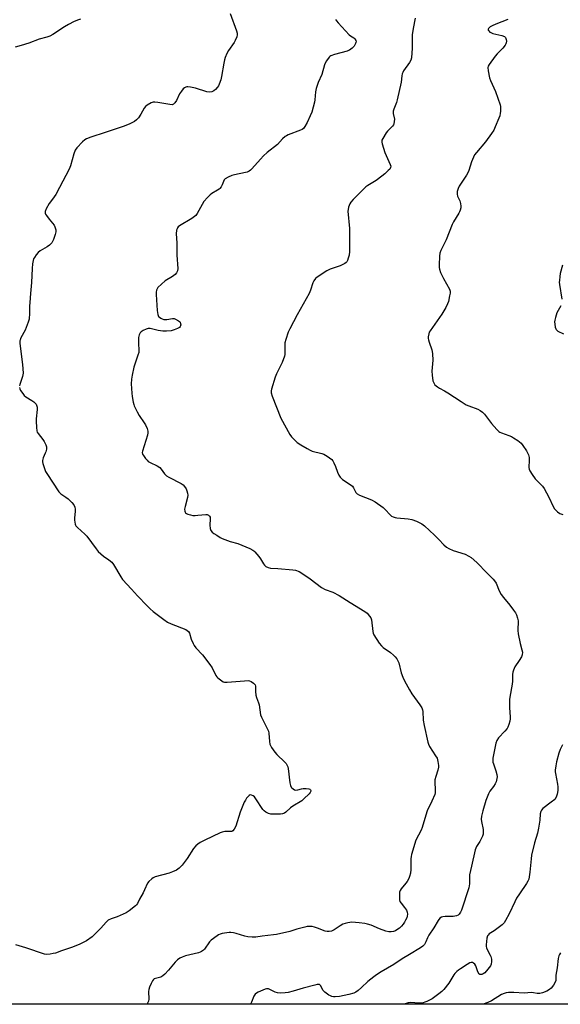
# Model space of a CAD drawing. Units: inches. Extents: x 1303764 to 1309764, y 537448 to 541448.
# Drawn here: x 1306685 to 1306958, y 537448 to 537946 of the extents above; entities that cross this region are included whole.
import ezdxf

# ---------------------------------------------------------------- set-up
doc = ezdxf.new("R2010")
doc.units = ezdxf.units.IN
doc.header["$MEASUREMENT"] = 0
doc.layers.add('NTRL-Farm Land', color=3, linetype='Continuous')
doc.layers.add('Undefined', color=1, linetype='Continuous')

msp = doc.modelspace()

# ---------------------------------------------------------------- linework, layer by layer
at = {"layer": 'NTRL-Farm Land'}
msp.add_lwpolyline([(1306497.77, 538104.89), (1306820.21, 538128.69), (1307122.79, 538154.91), (1307143.74, 538142.09), (1307162.48, 538122.49), (1307182.54, 538067.83), (1307201.95, 538009.86), (1307212.13, 537955.38), (1307228.76, 537904.33), (1307231.29, 537876.77), (1307231.99, 537856.89), (1307229.95, 537842.15), (1307234.1, 537808.9), (1307256.81, 537734.19), (1307275.03, 537677.3), (1307295.3, 537642.69), (1307320.36, 537605.35), (1307335.15, 537563.54), (1307342.72, 537529.27), (1307348.6, 537485.74), (1307353.42, 537463.46), (1307350, 537448.53), (1307350.09, 537448.07), (1306067.78, 537448.19)], dxfattribs=at)
at = {"layer": 'Undefined'}
for points, elevation in [([(1306790.98, 537949.47), (1306794.28, 537940.67), (1306794.6, 537939.56), (1306794.63, 537938.74), (1306794.34, 537937.69), (1306793.54, 537935.88), (1306792.95, 537934.9), (1306790.14, 537930.88), (1306789.37, 537929.33), (1306788.46, 537927.2), (1306788.11, 537926.1), (1306787.73, 537924.4), (1306786.67, 537917.69), (1306786.32, 537915.96), (1306785.51, 537913.73), (1306785.12, 537912.94), (1306784.64, 537912.25), (1306783.5, 537911.04), (1306782.66, 537910.33), (1306781.68, 537909.87), (1306780.61, 537909.7), (1306779.19, 537909.95), (1306773.51, 537911.68), (1306770.97, 537912.31), (1306769.58, 537912.48), (1306769.07, 537912.4), (1306768.59, 537912.22), (1306767.92, 537911.84), (1306767.3, 537911.36), (1306766.39, 537910.27), (1306765.45, 537908.8), (1306763.84, 537905.41), (1306763.07, 537904.31), (1306762.34, 537903.61), (1306761.63, 537903.37), (1306760.51, 537903.41), (1306754.4, 537904.55), (1306752.96, 537904.73), (1306752.12, 537904.65), (1306751.04, 537904.25), (1306748.96, 537903.16), (1306748.09, 537902.45), (1306747.46, 537901.55), (1306745.78, 537898.64), (1306744.56, 537896.78), (1306743.64, 537895.75), (1306742.57, 537894.9), (1306740.28, 537893.75), (1306737.37, 537892.5), (1306727.82, 537889.25), (1306720.53, 537886.94), (1306718.39, 537886.12), (1306717.41, 537885.55), (1306716.33, 537884.57), (1306713.46, 537881.6), (1306712.63, 537880.43), (1306711.95, 537878.53), (1306710.27, 537872.45), (1306709.61, 537870.79), (1306704.58, 537861.44), (1306702.78, 537857.89), (1306702.04, 537856.72), (1306700.07, 537854.24), (1306699.4, 537853.28), (1306697.98, 537850.64), (1306697.44, 537849.32), (1306697.42, 537848.54), (1306697.61, 537848.04), (1306698.03, 537847.3), (1306699.4, 537845.35), (1306701.89, 537842.35), (1306702.36, 537841.61), (1306702.55, 537841.11), (1306702.77, 537840.06), (1306702.78, 537838.99), (1306702.46, 537837.61), (1306701.66, 537835.17), (1306701.31, 537834.4), (1306700.71, 537833.44), (1306700.18, 537832.77), (1306699.65, 537832.26), (1306698.49, 537831.48), (1306694.92, 537829.41), (1306693.79, 537828.53), (1306692.92, 537827.44), (1306691.98, 537826.05), (1306691.58, 537825.32), (1306691.31, 537824.52), (1306691.01, 537822.83), (1306690.77, 537820.52), (1306690.53, 537813.4), (1306689.97, 537807.84), (1306689.61, 537803.2), (1306689.53, 537801.45), (1306689.55, 537797.93), (1306689.26, 537794.75), (1306688.87, 537793.37), (1306687.29, 537789.32), (1306686.68, 537788.02), (1306685, 537785.03), (1306684.69, 537784.26), (1306684.6, 537783.79), (1306684.62, 537782.49), (1306686.01, 537771.93), (1306686.2, 537767.47), (1306686.15, 537766.59), (1306685.99, 537765.73), (1306684.61, 537761.83), (1306684.4, 537761.02)], 470), ([(1306715.3, 537946.58), (1306714.19, 537946.27), (1306712.02, 537945.42), (1306709.26, 537943.93), (1306707.26, 537942.74), (1306701.24, 537938.88), (1306699.74, 537938.05), (1306698.27, 537937.52), (1306694.34, 537936.46), (1306689.12, 537934.59), (1306685.28, 537933.37), (1306682.22, 537932.5)], 472), ([(1306684.35, 537760.26), (1306684.54, 537759.51), (1306684.93, 537758.78), (1306686.06, 537757.13), (1306686.78, 537756.25), (1306687.67, 537755.51), (1306690.73, 537753.65), (1306691.68, 537752.97), (1306692.5, 537752.19), (1306692.83, 537751.74), (1306693.05, 537751.27), (1306693.32, 537750.23), (1306693.42, 537749.14), (1306692.87, 537744.45), (1306692.81, 537743.27), (1306693.02, 537740), (1306693.25, 537738.25), (1306693.41, 537737.7), (1306693.83, 537736.94), (1306696.2, 537733.89), (1306696.83, 537732.93), (1306697.72, 537731.2), (1306698.04, 537730.18), (1306698.02, 537729.11), (1306697.75, 537727.75), (1306697.48, 537726.96), (1306696.45, 537724.63), (1306696.14, 537723.24), (1306696.14, 537722.68), (1306696.28, 537721.84), (1306697.17, 537718.8), (1306697.59, 537717.73), (1306698.17, 537716.69), (1306704.36, 537707.37), (1306705.28, 537706.49), (1306707.91, 537704.72), (1306709.05, 537703.83), (1306710.97, 537702.05), (1306711.85, 537700.94), (1306712.41, 537699.67), (1306712.67, 537698.6), (1306712.67, 537697.44), (1306712.33, 537694.22), (1306712.3, 537693.07), (1306712.53, 537691.14), (1306712.7, 537690.63), (1306712.96, 537690.19), (1306713.71, 537689.35), (1306717.5, 537686.01), (1306718.53, 537684.96), (1306723.18, 537678.56), (1306724.29, 537677.2), (1306726.92, 537674.88), (1306729.56, 537673.08), (1306731.08, 537671.8), (1306731.95, 537670.6), (1306735.62, 537664.49), (1306736.6, 537663.09), (1306741.14, 537658.2), (1306744.09, 537654.87), (1306749.04, 537649.66), (1306750.47, 537648.24), (1306751.97, 537646.94), (1306755.35, 537644.33), (1306757.38, 537642.83), (1306759.37, 537641.55), (1306761.22, 537640.62), (1306768.52, 537637.71), (1306769.22, 537637.32), (1306769.86, 537636.78), (1306770.38, 537635.9), (1306771.35, 537632.81), (1306772.24, 537630.66), (1306772.79, 537629.65), (1306773.69, 537628.53), (1306777.06, 537624.92), (1306780.73, 537620.02), (1306781.86, 537618.32), (1306783.67, 537614.55), (1306784.18, 537613.85), (1306784.79, 537613.26), (1306786.82, 537611.7), (1306787.54, 537611.3), (1306788.06, 537611.14), (1306789.48, 537611.11), (1306798.29, 537611.83), (1306800.03, 537611.87), (1306800.84, 537611.71), (1306801.59, 537611.38), (1306802.78, 537610.67), (1306803.38, 537610.17), (1306803.67, 537609.78), (1306803.84, 537609.03), (1306803.76, 537606.41), (1306803.97, 537604.48), (1306804.26, 537603.39), (1306805.29, 537600.72), (1306805.62, 537599.65), (1306806.38, 537594.51), (1306806.79, 537593.44), (1306809.63, 537587.97), (1306810.33, 537586.37), (1306810.54, 537585.3), (1306810.85, 537581.08), (1306811.14, 537579.69), (1306811.96, 537578.12), (1306813.64, 537575.65), (1306814.65, 537574.56), (1306818.69, 537570.55), (1306819.27, 537569.87), (1306819.83, 537568.96), (1306820.13, 537568.19), (1306820.31, 537567.36), (1306821.24, 537560.14), (1306821.55, 537558.75), (1306821.84, 537557.99), (1306822.16, 537557.56), (1306822.82, 537557.04), (1306823.58, 537556.67), (1306824.13, 537556.52), (1306825.21, 537556.59), (1306827.11, 537557.08), (1306827.95, 537557.21), (1306829.43, 537557.24), (1306830.83, 537557.09), (1306831.3, 537556.93), (1306831.6, 537556.66), (1306831.75, 537556.29), (1306831.78, 537555.88), (1306831.51, 537555.2), (1306830.96, 537554.54), (1306828.34, 537552), (1306827.21, 537551.03), (1306822.73, 537548.36), (1306821.59, 537547.49), (1306819.2, 537545.36), (1306818.5, 537544.87), (1306817.52, 537544.44), (1306816.43, 537544.25), (1306813.54, 537544.26), (1306811.53, 537544.37), (1306810.43, 537544.67), (1306809.12, 537545.36), (1306808.17, 537546.05), (1306807.6, 537546.7), (1306803.98, 537552.14), (1306803.26, 537553.09), (1306802.59, 537553.63), (1306801.84, 537553.97), (1306801.12, 537554.04), (1306800.69, 537553.83), (1306800.09, 537553.26), (1306799.35, 537552.33), (1306798.68, 537551.34), (1306798.15, 537550.3), (1306796, 537545.23), (1306793.87, 537538.19), (1306793.1, 537536.64), (1306792.42, 537535.81), (1306791.9, 537535.56), (1306791.39, 537535.48), (1306789.19, 537535.56), (1306788.37, 537535.52), (1306787.03, 537535.25), (1306785.96, 537534.91), (1306778.19, 537531.17), (1306775.86, 537529.89), (1306774.61, 537529.11), (1306773.58, 537528.2), (1306772.49, 537526.97), (1306769.23, 537521.9), (1306766.64, 537518.42), (1306765.23, 537516.95), (1306763.84, 537516.01), (1306761.87, 537515.06), (1306760.19, 537514.52), (1306753.13, 537512.55), (1306752.06, 537512.12), (1306751.34, 537511.64), (1306749.84, 537510.29), (1306749.15, 537509.39), (1306747.74, 537506.06), (1306747.01, 537504.56), (1306745.17, 537501.3), (1306744.11, 537499.17), (1306743.66, 537498.49), (1306743.09, 537497.88), (1306739.89, 537495.35), (1306738.44, 537494.39), (1306733.79, 537492.34), (1306730.76, 537491.36), (1306729.35, 537490.58), (1306728.3, 537489.62), (1306725.54, 537486.57), (1306722.45, 537483.42), (1306721.11, 537482.3), (1306718.25, 537480.27), (1306717.01, 537479.54), (1306714.94, 537478.52), (1306711.17, 537477), (1306705.61, 537475.15), (1306702.59, 537474), (1306701.43, 537473.72), (1306699.96, 537473.47), (1306698.19, 537473.31), (1306697.06, 537473.49), (1306687.67, 537476.72), (1306682.65, 537478.11)], 470)]:
    msp.add_lwpolyline(points, dxfattribs=dict(at, elevation=elevation))
for points in [[(1306844.33, 537946.55, 468), (1306844.81, 537945.88, 468), (1306845.71, 537944.8, 468), (1306851.22, 537938.79, 468), (1306851.87, 537938.23, 468), (1306853.5, 537937.15, 468), (1306854.05, 537936.67, 468), (1306854.57, 537935.84, 468), (1306854.7, 537935.23, 468), (1306854.66, 537934.8, 468), (1306854.48, 537934.27, 468), (1306853.71, 537933.03, 468), (1306852.72, 537932.06, 468), (1306851.4, 537931.04, 468), (1306850.93, 537930.77, 468), (1306850.14, 537930.47, 468), (1306843.76, 537928.76, 468), (1306841.89, 537928.11, 468), (1306841.42, 537927.84, 468), (1306841.03, 537927.47, 468), (1306839.76, 537925.62, 468), (1306839.05, 537924.39, 468), (1306838.69, 537923.6, 468), (1306837.33, 537918.7, 468), (1306835.61, 537914.61, 468), (1306834.55, 537911.58, 468), (1306834.24, 537909.91, 468), (1306833.9, 537905.78, 468), (1306833.75, 537904.69, 468), (1306832.33, 537899.6, 468), (1306831.56, 537897.74, 468), (1306829.97, 537894.34, 468), (1306828.81, 537892.27, 468), (1306828.08, 537891.36, 468), (1306827.41, 537890.83, 468), (1306826.65, 537890.43, 468), (1306820.29, 537888.06, 468), (1306819.5, 537887.69, 468), (1306818.78, 537887.21, 468), (1306817.51, 537886.02, 468), (1306814.87, 537883.27, 468), (1306809.78, 537879.16, 468), (1306807.91, 537877.44, 468), (1306806.3, 537875.8, 468), (1306801.94, 537870.92, 468), (1306801.3, 537870.3, 468), (1306800.6, 537869.78, 468), (1306799.58, 537869.23, 468), (1306798.75, 537868.97, 468), (1306793.25, 537867.86, 468), (1306791.82, 537867.5, 468), (1306789.96, 537866.72, 468), (1306788.5, 537865.89, 468), (1306787.98, 537865.32, 468), (1306786.98, 537862.81, 468), (1306786.42, 537861.84, 468), (1306785.77, 537860.95, 468), (1306785.36, 537860.55, 468), (1306784.65, 537860.04, 468), (1306781.81, 537858.36, 468), (1306780.83, 537857.68, 468), (1306779.61, 537856.47, 468), (1306777.72, 537854.3, 468), (1306776.77, 537852.85, 468), (1306774.28, 537848.22, 468), (1306773.62, 537847.29, 468), (1306772.99, 537846.74, 468), (1306771.58, 537845.77, 468), (1306765.41, 537842, 468), (1306764.74, 537841.49, 468), (1306764.39, 537841.09, 468), (1306764.15, 537840.61, 468), (1306763.93, 537839.79, 468), (1306763.75, 537838.06, 468), (1306764.03, 537833.44, 468), (1306764.06, 537827.2, 468), (1306764.52, 537820.41, 468), (1306764.38, 537819.28, 468), (1306763.91, 537818.25, 468), (1306763.14, 537817.47, 468), (1306761.77, 537816.46, 468), (1306758.2, 537814.23, 468), (1306756.19, 537812.52, 468), (1306754.49, 537810.92, 468), (1306754, 537810.24, 468), (1306753.74, 537809.54, 468), (1306753.58, 537808.52, 468), (1306753.57, 537807.39, 468), (1306754.09, 537799.2, 468), (1306754.41, 537797.24, 468), (1306754.81, 537796.25, 468), (1306755.17, 537795.84, 468), (1306755.86, 537795.34, 468), (1306756.64, 537794.94, 468), (1306757.46, 537794.71, 468), (1306758.9, 537794.7, 468), (1306761.85, 537795.12, 468), (1306762.64, 537795.08, 468), (1306763.42, 537794.85, 468), (1306764.93, 537794.04, 468), (1306765.36, 537793.7, 468), (1306765.7, 537793.3, 468), (1306765.96, 537792.54, 468), (1306765.99, 537792, 468), (1306765.89, 537791.47, 468), (1306765.67, 537791.04, 468), (1306765.31, 537790.67, 468), (1306764.36, 537790.07, 468), (1306762.75, 537789.38, 468), (1306761.08, 537788.97, 468), (1306758.72, 537788.76, 468), (1306756.96, 537788.78, 468), (1306754.6, 537789.17, 468), (1306750.61, 537790.09, 468), (1306749.5, 537790.16, 468), (1306748.46, 537789.84, 468), (1306746.94, 537789.08, 468), (1306745.99, 537788.49, 468), (1306745.4, 537787.91, 468), (1306744.91, 537786.88, 468), (1306744.71, 537785.48, 468), (1306744.63, 537782.32, 468), (1306744.83, 537779.37, 468), (1306744.74, 537778, 468), (1306744.37, 537776.61, 468), (1306742.35, 537770.55, 468), (1306741.45, 537766.49, 468), (1306741.07, 537764.44, 468), (1306740.96, 537762.06, 468), (1306741.21, 537757.39, 468), (1306741.44, 537755.67, 468), (1306741.94, 537752.83, 468), (1306742.2, 537751.71, 468), (1306742.5, 537750.88, 468), (1306743.93, 537747.91, 468), (1306744.92, 537746.07, 468), (1306747.57, 537742.32, 468), (1306748.17, 537741.34, 468), (1306748.99, 537739.5, 468), (1306749.4, 537738.16, 468), (1306749.41, 537737.32, 468), (1306749.16, 537736.17, 468), (1306746.59, 537728.08, 468), (1306746.49, 537727.28, 468), (1306746.68, 537726.51, 468), (1306747.12, 537725.79, 468), (1306748.2, 537724.38, 468), (1306748.96, 537723.47, 468), (1306749.6, 537722.87, 468), (1306750.61, 537722.27, 468), (1306754.04, 537720.65, 468), (1306755.38, 537719.75, 468), (1306756.06, 537718.95, 468), (1306757.77, 537716.48, 468), (1306758.73, 537715.51, 468), (1306759.97, 537714.78, 468), (1306766.27, 537711.64, 468), (1306767.17, 537710.96, 468), (1306767.88, 537710.11, 468), (1306768.66, 537708.93, 468), (1306769.14, 537707.91, 468), (1306769.45, 537706.82, 468), (1306769.56, 537705.82, 468), (1306769.41, 537704.51, 468), (1306768.25, 537700.08, 468), (1306767.97, 537698.65, 468), (1306768.02, 537697.62, 468), (1306768.18, 537697.18, 468), (1306768.43, 537696.81, 468), (1306768.84, 537696.5, 468), (1306769.58, 537696.16, 468), (1306770.96, 537695.74, 468), (1306772.09, 537695.52, 468), (1306773.23, 537695.48, 468), (1306774.67, 537695.56, 468), (1306778.65, 537696.02, 468), (1306779.43, 537695.92, 468), (1306780.1, 537695.63, 468), (1306780.63, 537695.18, 468), (1306780.89, 537694.54, 468), (1306780.91, 537693.74, 468), (1306780.7, 537690.6, 468), (1306780.83, 537688.93, 468), (1306781.22, 537687.92, 468), (1306781.88, 537687.06, 468), (1306782.78, 537686.37, 468), (1306784.26, 537685.44, 468), (1306786, 537684.39, 468), (1306787.03, 537683.88, 468), (1306791.06, 537682.35, 468), (1306794.95, 537681.27, 468), (1306800.92, 537678.77, 468), (1306802.48, 537677.99, 468), (1306802.94, 537677.65, 468), (1306803.56, 537677.03, 468), (1306805.45, 537674.74, 468), (1306806.32, 537673.53, 468), (1306807.8, 537670.95, 468), (1306808.34, 537670.27, 468), (1306809.01, 537669.73, 468), (1306810.29, 537669.08, 468), (1306811.38, 537668.78, 468), (1306815.05, 537668.7, 468), (1306822.65, 537668.02, 468), (1306824.07, 537667.77, 468), (1306825.84, 537667.11, 468), (1306827.33, 537666.24, 468), (1306831.45, 537663.46, 468), (1306837.13, 537659.04, 468), (1306839.14, 537658.06, 468), (1306842.98, 537656.6, 468), (1306846.18, 537655, 468), (1306851.67, 537651.36, 468), (1306859.17, 537646.86, 468), (1306860.25, 537645.96, 468), (1306861.57, 537644.51, 468), (1306862.2, 537643.62, 468), (1306862.56, 537642.58, 468), (1306863.16, 537636.69, 468), (1306863.36, 537635.84, 468), (1306863.72, 537635.05, 468), (1306866.43, 537630.82, 468), (1306867.5, 537629.42, 468), (1306868.39, 537628.65, 468), (1306872.07, 537626.06, 468), (1306873.68, 537624.82, 468), (1306874.49, 537624.01, 468), (1306875.34, 537622.84, 468), (1306876.08, 537621.6, 468), (1306876.41, 537620.82, 468), (1306877.58, 537615.85, 468), (1306878.41, 537613.62, 468), (1306879.27, 537611.77, 468), (1306881.69, 537607.17, 468), (1306882.84, 537605.15, 468), (1306887.02, 537599.58, 468), (1306887.89, 537598.1, 468), (1306888.31, 537597.04, 468), (1306888.48, 537596.2, 468), (1306888.72, 537591.82, 468), (1306889.08, 537589.22, 468), (1306890.97, 537580.72, 468), (1306891.32, 537579.69, 468), (1306891.9, 537578.53, 468), (1306894.94, 537573.83, 468), (1306895.66, 537572.57, 468), (1306895.94, 537571.76, 468), (1306896.11, 537570.91, 468), (1306896.37, 537568.89, 468), (1306896.38, 537568.03, 468), (1306896.12, 537566.64, 468), (1306894.99, 537563.34, 468), (1306894.58, 537561.64, 468), (1306894.56, 537560.53, 468), (1306894.77, 537556.55, 468), (1306894.69, 537555.13, 468), (1306894.49, 537554.31, 468), (1306893.02, 537550.91, 468), (1306890.61, 537545.93, 468), (1306889.06, 537540.46, 468), (1306888.1, 537537.52, 468), (1306887.56, 537536.21, 468), (1306885.02, 537531.12, 468), (1306882.79, 537523.97, 468), (1306882.56, 537522.81, 468), (1306882.48, 537521.66, 468), (1306882.48, 537516.25, 468), (1306882.21, 537514.49, 468), (1306881.8, 537512.77, 468), (1306881.36, 537511.71, 468), (1306880.52, 537510.22, 468), (1306879.86, 537509.31, 468), (1306877.53, 537506.52, 468), (1306876.97, 537505.6, 468), (1306876.7, 537504.84, 468), (1306876.61, 537503.97, 468), (1306876.62, 537502.19, 468), (1306876.72, 537501.01, 468), (1306876.91, 537500.18, 468), (1306877.46, 537499.27, 468), (1306879.23, 537497.11, 468), (1306880.22, 537495.72, 468), (1306880.61, 537494.77, 468), (1306880.68, 537493.74, 468), (1306880.55, 537492.66, 468), (1306880.32, 537491.87, 468), (1306879.79, 537490.58, 468), (1306879.28, 537489.6, 468), (1306878.61, 537488.68, 468), (1306877.64, 537487.6, 468), (1306876.61, 537486.58, 468), (1306875.91, 537486.06, 468), (1306874.64, 537485.33, 468), (1306873.57, 537484.9, 468), (1306872.53, 537484.75, 468), (1306871.21, 537484.8, 468), (1306869.83, 537485.15, 468), (1306866.58, 537486.27, 468), (1306862.3, 537488.11, 468), (1306860.53, 537488.69, 468), (1306859.15, 537488.94, 468), (1306856.28, 537489.29, 468), (1306852.6, 537489.56, 468), (1306850.6, 537489.27, 468), (1306849.18, 537488.93, 468), (1306848.08, 537488.56, 468), (1306846.6, 537487.73, 468), (1306843.62, 537485.74, 468), (1306842.28, 537485.15, 468), (1306841.16, 537484.88, 468), (1306840.16, 537484.92, 468), (1306839.14, 537485.14, 468), (1306835.15, 537486.67, 468), (1306833.59, 537487.18, 468), (1306832.48, 537487.38, 468), (1306830.76, 537487.47, 468), (1306829.9, 537487.41, 468), (1306828.75, 537487.16, 468), (1306824.74, 537486.07, 468), (1306821.14, 537484.95, 468), (1306814.45, 537483.46, 468), (1306812.99, 537483.2, 468), (1306807.16, 537482.5, 468), (1306804.04, 537482.03, 468), (1306802.09, 537482.03, 468), (1306799.88, 537482.25, 468), (1306798.49, 537482.61, 468), (1306794.06, 537483.98, 468), (1306792.69, 537484.27, 468), (1306791.31, 537484.45, 468), (1306790.46, 537484.46, 468), (1306789.3, 537484.32, 468), (1306786.99, 537483.89, 468), (1306785.87, 537483.59, 468), (1306785.1, 537483.22, 468), (1306784.37, 537482.76, 468), (1306781.38, 537480.48, 468), (1306780.61, 537479.61, 468), (1306778.02, 537476.03, 468), (1306777.43, 537475.44, 468), (1306776.57, 537474.78, 468), (1306775.88, 537474.39, 468), (1306775.05, 537474.1, 468), (1306768.36, 537472.62, 468), (1306766.79, 537471.99, 468), (1306765.53, 537471.36, 468), (1306764.4, 537470.53, 468), (1306763.17, 537469.39, 468), (1306759.79, 537465.31, 468), (1306757.97, 537463.4, 468), (1306756.92, 537462.4, 468), (1306755.96, 537461.83, 468), (1306753.24, 537461.21, 468), (1306752.55, 537460.91, 468), (1306752.16, 537460.59, 468), (1306751.69, 537459.91, 468), (1306751.04, 537458.61, 468), (1306750.2, 537456.71, 468), (1306749.85, 537455.6, 468), (1306749.75, 537454.47, 468), (1306749.83, 537450.71, 468), (1306749.67, 537449.62, 468), (1306749.38, 537448.91, 468), (1306748.96, 537448.27, 468), (1306748.81, 537448.13, 468)], [(1306884.54, 537947.24, 466), (1306883.54, 537942.01, 466), (1306883.11, 537938.66, 466), (1306883.05, 537937.23, 466), (1306883.11, 537932.01, 466), (1306882.71, 537927.1, 466), (1306882.42, 537925.98, 466), (1306881.8, 537924.65, 466), (1306878.74, 537920.48, 466), (1306878.35, 537919.74, 466), (1306878.09, 537918.98, 466), (1306877.88, 537917.91, 466), (1306877.45, 537914.8, 466), (1306875.57, 537905.8, 466), (1306875.14, 537904.41, 466), (1306873.73, 537901.16, 466), (1306873.45, 537900.15, 466), (1306873.39, 537899.45, 466), (1306873.45, 537898.88, 466), (1306874.09, 537896, 466), (1306874.05, 537894.84, 466), (1306873.8, 537893.73, 466), (1306873.56, 537893.23, 466), (1306873.05, 537892.56, 466), (1306870.66, 537890.02, 466), (1306869.93, 537889.13, 466), (1306868.16, 537886.18, 466), (1306867.82, 537885.42, 466), (1306867.7, 537884.9, 466), (1306867.71, 537884.37, 466), (1306867.88, 537883.55, 466), (1306869.33, 537879.15, 466), (1306872.02, 537873.13, 466), (1306872.21, 537872.31, 466), (1306872.11, 537871.52, 466), (1306871.74, 537870.82, 466), (1306870.98, 537869.99, 466), (1306869.29, 537868.42, 466), (1306867.7, 537867.15, 466), (1306864.87, 537865.08, 466), (1306863.11, 537863.95, 466), (1306860.68, 537862.55, 466), (1306859.57, 537861.72, 466), (1306853.19, 537855.36, 466), (1306852.09, 537854.07, 466), (1306851.48, 537853.16, 466), (1306851.13, 537852.37, 466), (1306850.9, 537851.51, 466), (1306850.68, 537850.34, 466), (1306850.61, 537849.46, 466), (1306851.41, 537840.65, 466), (1306851.46, 537837, 466), (1306851.32, 537829.01, 466), (1306851.13, 537827.28, 466), (1306850.71, 537825.64, 466), (1306850.36, 537824.59, 466), (1306849.98, 537823.88, 466), (1306849.62, 537823.49, 466), (1306848.98, 537822.99, 466), (1306848.03, 537822.43, 466), (1306846.67, 537821.89, 466), (1306841.68, 537820.14, 466), (1306840.88, 537819.8, 466), (1306839.86, 537819.24, 466), (1306834.96, 537816.08, 466), (1306834.13, 537815.34, 466), (1306833.32, 537814.26, 466), (1306832.87, 537813.27, 466), (1306831.72, 537809.48, 466), (1306831.05, 537807.88, 466), (1306824.89, 537797, 466), (1306821.11, 537789.92, 466), (1306820.36, 537788.32, 466), (1306819.12, 537784.5, 466), (1306818.69, 537782.84, 466), (1306818.6, 537781.71, 466), (1306818.73, 537777.78, 466), (1306818.67, 537776.96, 466), (1306818.47, 537776.12, 466), (1306817.28, 537772.82, 466), (1306814.52, 537767.18, 466), (1306813.85, 537765.54, 466), (1306811.87, 537759.42, 466), (1306811.73, 537758.58, 466), (1306811.79, 537757.56, 466), (1306812.27, 537755.93, 466), (1306816.71, 537744.73, 466), (1306821.21, 537736.42, 466), (1306822.01, 537735.24, 466), (1306823.64, 537733.53, 466), (1306824.96, 537732.36, 466), (1306826.81, 537731.16, 466), (1306829.88, 537729.41, 466), (1306831.43, 537728.57, 466), (1306832.5, 537728.1, 466), (1306837.31, 537726.86, 466), (1306838.4, 537726.49, 466), (1306840.11, 537725.48, 466), (1306842.4, 537723.82, 466), (1306842.96, 537723.19, 466), (1306843.52, 537722.17, 466), (1306844.33, 537720.25, 466), (1306845.3, 537717.47, 466), (1306846.05, 537715.91, 466), (1306846.64, 537714.92, 466), (1306847.2, 537714.28, 466), (1306847.86, 537713.74, 466), (1306851.72, 537711.21, 466), (1306852.83, 537710.34, 466), (1306853.48, 537709.44, 466), (1306854.58, 537707.18, 466), (1306855.21, 537706.43, 466), (1306856.49, 537705.75, 466), (1306862.52, 537703.37, 466), (1306864.33, 537702.41, 466), (1306868.44, 537699.51, 466), (1306869.48, 537698.51, 466), (1306872.02, 537695.74, 466), (1306872.67, 537695.19, 466), (1306873.4, 537694.78, 466), (1306874.46, 537694.4, 466), (1306875.31, 537694.25, 466), (1306881.11, 537693.75, 466), (1306882.83, 537693.49, 466), (1306885.28, 537692.55, 466), (1306887.93, 537691.28, 466), (1306889.34, 537690.16, 466), (1306894.4, 537685.52, 466), (1306896.59, 537683.31, 466), (1306899.06, 537680.6, 466), (1306900.4, 537679.49, 466), (1306901.66, 537678.72, 466), (1306903.85, 537677.8, 466), (1306909.96, 537675.83, 466), (1306911.75, 537674.95, 466), (1306912.96, 537674.18, 466), (1306915.8, 537671.6, 466), (1306920.98, 537666.28, 466), (1306924.06, 537663.3, 466), (1306924.81, 537662.46, 466), (1306925.53, 537661.14, 466), (1306927.1, 537657.25, 466), (1306928.09, 537655.54, 466), (1306929.23, 537653.93, 466), (1306932.44, 537650.07, 466), (1306934.37, 537647.55, 466), (1306935.37, 537646.15, 466), (1306935.88, 537645.14, 466), (1306936.4, 537643.5, 466), (1306936.66, 537642.09, 466), (1306936.62, 537637.33, 466), (1306936.77, 537635.56, 466), (1306937.74, 537630.61, 466), (1306938.64, 537627.46, 466), (1306938.86, 537626.31, 466), (1306938.75, 537625.02, 466), (1306938.39, 537624.01, 466), (1306937.22, 537622.05, 466), (1306935.08, 537618.83, 466), (1306934.32, 537617.23, 466), (1306933.96, 537616.13, 466), (1306933.83, 537615, 466), (1306933.81, 537611.55, 466), (1306933.72, 537610.11, 466), (1306932.44, 537603.43, 466), (1306932.3, 537602.27, 466), (1306932.39, 537598.26, 466), (1306932.73, 537593.45, 466), (1306932.71, 537592.59, 466), (1306932.56, 537591.42, 466), (1306932.06, 537589.74, 466), (1306931.49, 537588.39, 466), (1306931.07, 537587.62, 466), (1306930.01, 537586.35, 466), (1306926.73, 537582.88, 466), (1306925.91, 537581.58, 466), (1306925.45, 537580.26, 466), (1306924.16, 537574.31, 466), (1306923.94, 537572.66, 466), (1306923.91, 537571.5, 466), (1306923.97, 537570.61, 466), (1306924.15, 537569.78, 466), (1306925.44, 537566.29, 466), (1306925.98, 537564.31, 466), (1306926.06, 537563.16, 466), (1306925.83, 537561.46, 466), (1306925.59, 537560.64, 466), (1306925.07, 537559.59, 466), (1306924.25, 537558.35, 466), (1306922.39, 537555.89, 466), (1306921.71, 537554.67, 466), (1306920.36, 537551.25, 466), (1306918.77, 537545.92, 466), (1306918.2, 537543.31, 466), (1306918.04, 537541.85, 466), (1306918.15, 537540.66, 466), (1306918.99, 537536.55, 466), (1306919.05, 537535.08, 466), (1306918.97, 537534.22, 466), (1306918.6, 537533.13, 466), (1306917.98, 537531.81, 466), (1306917.28, 537530.55, 466), (1306915.6, 537527.88, 466), (1306915.23, 537527.12, 466), (1306914.95, 537526.3, 466), (1306913.18, 537518.01, 466), (1306912.15, 537513.63, 466), (1306912.05, 537512.48, 466), (1306912.03, 537508.99, 466), (1306911.79, 537506.97, 466), (1306907.98, 537495.76, 466), (1306907.48, 537494.7, 466), (1306906.84, 537493.73, 466), (1306906.32, 537493.23, 466), (1306905.58, 537492.84, 466), (1306904.75, 537492.6, 466), (1306903.89, 537492.48, 466), (1306899.77, 537492.48, 466), (1306898.62, 537492.4, 466), (1306897.86, 537492.18, 466), (1306897.07, 537491.64, 466), (1306896.23, 537490.56, 466), (1306894.05, 537486.84, 466), (1306891.53, 537483.02, 466), (1306890.83, 537481.7, 466), (1306889.93, 537479.65, 466), (1306889.25, 537478.4, 466), (1306888.5, 537477.53, 466), (1306887.36, 537476.6, 466), (1306881.8, 537473.23, 466), (1306877.98, 537471.06, 466), (1306873.86, 537468.16, 466), (1306867.45, 537464.52, 466), (1306865.08, 537463.03, 466), (1306863.67, 537461.99, 466), (1306860.64, 537459.54, 466), (1306857.5, 537456.62, 466), (1306855.73, 537455.14, 466), (1306854.58, 537454.29, 466), (1306853.53, 537453.78, 466), (1306851, 537452.98, 466), (1306846.32, 537452.01, 466), (1306844.06, 537451.88, 466), (1306843.22, 537451.93, 466), (1306842.44, 537452.07, 466), (1306841.71, 537452.31, 466), (1306840.98, 537452.69, 466), (1306838.87, 537454.27, 466), (1306838.1, 537455.11, 466), (1306836.67, 537457.54, 466), (1306836.15, 537458.01, 466), (1306835.74, 537458.13, 466), (1306834.96, 537458.08, 466), (1306833.85, 537457.82, 466), (1306827.95, 537456.16, 466), (1306822.9, 537454.64, 466), (1306820.28, 537454.04, 466), (1306818.83, 537453.82, 466), (1306816.55, 537453.79, 466), (1306814.87, 537453.92, 466), (1306813.8, 537454.27, 466), (1306811.47, 537455.42, 466), (1306810.44, 537455.82, 466), (1306809.47, 537455.94, 466), (1306808.64, 537455.76, 466), (1306805.1, 537454.2, 466), (1306804.33, 537453.78, 466), (1306803.7, 537453.27, 466), (1306802.98, 537452.23, 466), (1306801.75, 537449.22, 466), (1306801.22, 537448.18, 466), (1306801.17, 537448.12, 466)], [(1306931.42, 537946.55, 464), (1306925.43, 537944.13, 464), (1306923.59, 537943.29, 464), (1306922.6, 537942.75, 464), (1306921.96, 537942.31, 464), (1306921.65, 537941.95, 464), (1306921.53, 537941.55, 464), (1306921.6, 537941.12, 464), (1306921.84, 537940.69, 464), (1306922.41, 537940.12, 464), (1306922.87, 537939.84, 464), (1306923.92, 537939.47, 464), (1306928.48, 537938.32, 464), (1306929.81, 537937.84, 464), (1306930.36, 537937.34, 464), (1306930.67, 537936.36, 464), (1306930.74, 537935.53, 464), (1306930.65, 537934.71, 464), (1306930.46, 537934.19, 464), (1306930.07, 537933.5, 464), (1306928.88, 537932.01, 464), (1306926.06, 537929.09, 464), (1306925.11, 537927.98, 464), (1306921.98, 537923.64, 464), (1306921.55, 537922.89, 464), (1306921.32, 537922.11, 464), (1306921.45, 537920.43, 464), (1306922.15, 537917.04, 464), (1306922.68, 537915.68, 464), (1306925.19, 537910.06, 464), (1306927.54, 537903.26, 464), (1306927.71, 537902.41, 464), (1306927.79, 537901.3, 464), (1306927.77, 537899.92, 464), (1306927.68, 537899.1, 464), (1306927.37, 537897.81, 464), (1306926.92, 537896.49, 464), (1306925.12, 537892.14, 464), (1306924.38, 537890.55, 464), (1306923.26, 537888.84, 464), (1306920.2, 537884.56, 464), (1306915.57, 537879.17, 464), (1306914.68, 537878.01, 464), (1306913.02, 537874.39, 464), (1306911.73, 537870.09, 464), (1306911.39, 537869.19, 464), (1306910.53, 537867.69, 464), (1306906.93, 537862.1, 464), (1306906.28, 537860.88, 464), (1306905.81, 537859.43, 464), (1306905.77, 537858.15, 464), (1306906.07, 537857.1, 464), (1306907.2, 537854.75, 464), (1306907.6, 537853.36, 464), (1306907.75, 537851.94, 464), (1306907.65, 537851.11, 464), (1306907.4, 537850.01, 464), (1306907.1, 537849.21, 464), (1306906.68, 537848.42, 464), (1306904.01, 537844.08, 464), (1306903.28, 537842.78, 464), (1306900.22, 537834.99, 464), (1306897.55, 537829.53, 464), (1306897.03, 537828.2, 464), (1306896.85, 537826.77, 464), (1306896.7, 537822.39, 464), (1306896.74, 537820.94, 464), (1306896.9, 537820.09, 464), (1306897.5, 537818.46, 464), (1306898.91, 537815.34, 464), (1306901.9, 537810.02, 464), (1306902.23, 537808.98, 464), (1306902.24, 537807.94, 464), (1306902.03, 537806.55, 464), (1306901.42, 537803.82, 464), (1306900.92, 537802.51, 464), (1306900.08, 537800.76, 464), (1306898.14, 537797.42, 464), (1306892.16, 537788.92, 464), (1306891.73, 537788.16, 464), (1306891.48, 537787.42, 464), (1306891.26, 537785.81, 464), (1306891.26, 537784.99, 464), (1306891.34, 537784.29, 464), (1306891.67, 537783.16, 464), (1306893.07, 537779.24, 464), (1306893.27, 537778.39, 464), (1306893.4, 537777.24, 464), (1306893.53, 537774.06, 464), (1306893.04, 537768.58, 464), (1306893.16, 537766.54, 464), (1306893.61, 537763.61, 464), (1306893.97, 537762.53, 464), (1306894.62, 537761.66, 464), (1306895.88, 537760.53, 464), (1306896.86, 537759.9, 464), (1306899.48, 537758.54, 464), (1306901.13, 537757.57, 464), (1306907.83, 537753.15, 464), (1306910.46, 537751.49, 464), (1306911.72, 537750.92, 464), (1306916.26, 537749.28, 464), (1306917.52, 537748.64, 464), (1306918.61, 537747.78, 464), (1306919.61, 537746.81, 464), (1306923.3, 537742, 464), (1306925.95, 537738.96, 464), (1306926.97, 537737.97, 464), (1306927.44, 537737.66, 464), (1306928.21, 537737.3, 464), (1306932.05, 537735.97, 464), (1306933.38, 537735.42, 464), (1306934.4, 537734.83, 464), (1306936.61, 537733.34, 464), (1306938.22, 537732.07, 464), (1306939.12, 537730.91, 464), (1306940.9, 537728.15, 464), (1306941.64, 537726.86, 464), (1306941.94, 537726.09, 464), (1306942.22, 537724.75, 464), (1306942.34, 537723.38, 464), (1306942.14, 537719.74, 464), (1306942.28, 537718.93, 464), (1306942.6, 537718.14, 464), (1306943.84, 537716.14, 464), (1306945.36, 537713.95, 464), (1306946.26, 537712.95, 464), (1306949, 537710.24, 464), (1306949.9, 537709.1, 464), (1306952.21, 537704.79, 464), (1306954.4, 537699.99, 464), (1306955.15, 537698.75, 464), (1306956.6, 537697.3, 464), (1306957.75, 537696.51, 464), (1306959.25, 537695.91, 464)], [(1306959.18, 537822.1, 462), (1306957.98, 537817.87, 462), (1306957.73, 537816.43, 462), (1306957.55, 537814.4, 462), (1306957.53, 537813.52, 462), (1306957.65, 537812.35, 462), (1306958.83, 537805.02, 462)], [(1306958.31, 537801.55, 462), (1306956.3, 537797.99, 462), (1306955.57, 537795.72, 462), (1306955.22, 537794.27, 462), (1306955.1, 537793.39, 462), (1306955.18, 537792.23, 462), (1306955.45, 537790.8, 462), (1306955.7, 537789.99, 462), (1306955.96, 537789.52, 462), (1306956.77, 537788.82, 462), (1306959.58, 537787.37, 462)], [(1306959.14, 537579.37, 464), (1306957.95, 537577.05, 464), (1306957.31, 537575.16, 464), (1306956.14, 537570.74, 464), (1306955.77, 537568.78, 464), (1306955.5, 537566.53, 464), (1306955.5, 537565.68, 464), (1306955.61, 537564.81, 464), (1306956.59, 537559.56, 464), (1306956.79, 537558.14, 464), (1306956.8, 537556.25, 464), (1306956.46, 537554.37, 464), (1306955.92, 537552.88, 464), (1306955.19, 537551.8, 464), (1306953.46, 537550.31, 464), (1306949.27, 537547.14, 464), (1306948.51, 537546.32, 464), (1306948.12, 537545.59, 464), (1306947.88, 537544.52, 464), (1306947.64, 537541.22, 464), (1306947.08, 537537.18, 464), (1306946.46, 537534.67, 464), (1306944.94, 537529.86, 464), (1306943.49, 537523.5, 464), (1306943.27, 537521.73, 464), (1306942.69, 537514.87, 464), (1306942.34, 537512.52, 464), (1306942.06, 537511.37, 464), (1306941.66, 537510.41, 464), (1306941.01, 537509.23, 464), (1306937.32, 537504, 464), (1306935.93, 537501.78, 464), (1306934.99, 537500, 464), (1306932.11, 537493.79, 464), (1306930.31, 537490.52, 464), (1306929.55, 537489.33, 464), (1306928.59, 537488.31, 464), (1306927.2, 537487.2, 464), (1306924.56, 537485.26, 464), (1306922.08, 537483.69, 464), (1306921.47, 537483.11, 464), (1306921.19, 537482.66, 464), (1306920.89, 537481.61, 464), (1306920.62, 537479.91, 464), (1306920.44, 537478.21, 464), (1306920.47, 537477.38, 464), (1306920.69, 537476.6, 464), (1306921.02, 537475.84, 464), (1306922.51, 537472.98, 464), (1306922.83, 537472.2, 464), (1306923.23, 537470.85, 464), (1306923.3, 537469.77, 464), (1306923.07, 537468.46, 464), (1306922.67, 537467.46, 464), (1306921.41, 537465.81, 464), (1306919.77, 537464.05, 464), (1306919.06, 537463.55, 464), (1306918.3, 537463.21, 464), (1306917.81, 537463.12, 464), (1306917.34, 537463.22, 464), (1306916.98, 537463.52, 464), (1306916.55, 537464.18, 464), (1306916.2, 537464.97, 464), (1306915.36, 537467.47, 464), (1306914.72, 537468.43, 464), (1306914.09, 537468.96, 464), (1306913.65, 537469.15, 464), (1306913, 537469.19, 464), (1306912.26, 537468.99, 464), (1306910.99, 537468.29, 464), (1306907.53, 537466.07, 464), (1306906.58, 537465.4, 464), (1306905.7, 537464.63, 464), (1306904.67, 537463.6, 464), (1306904.13, 537462.92, 464), (1306901.57, 537458.71, 464), (1306899.13, 537455.6, 464), (1306898.13, 537454.61, 464), (1306896.64, 537453.33, 464), (1306893.27, 537450.91, 464), (1306890.48, 537449.51, 464), (1306889.43, 537449.09, 464), (1306888.6, 537448.89, 464), (1306886.6, 537448.7, 464), (1306882.29, 537449.02, 464), (1306880.98, 537448.8, 464), (1306879.1, 537448.12, 464)], [(1306958.09, 537474.05, 462), (1306957.6, 537473.33, 462), (1306957.28, 537472.58, 462), (1306956.96, 537471.21, 462), (1306956.48, 537466.51, 462), (1306955.82, 537462.82, 462), (1306955.73, 537461.97, 462), (1306955.71, 537460.14, 462), (1306955.48, 537459.22, 462), (1306954.57, 537457.71, 462), (1306953.46, 537456.31, 462), (1306952.49, 537455.52, 462), (1306951.21, 537454.78, 462), (1306949.08, 537453.8, 462), (1306947.73, 537453.56, 462), (1306946.37, 537453.58, 462), (1306944.43, 537453.94, 462), (1306943.39, 537454.02, 462), (1306939.79, 537453.74, 462), (1306934.59, 537453.98, 462), (1306931.79, 537453.98, 462), (1306930.68, 537453.89, 462), (1306929.63, 537453.62, 462), (1306928.33, 537453.03, 462), (1306923.17, 537449.9, 462), (1306921.42, 537449.05, 462), (1306918.98, 537448.11, 462)]]:
    msp.add_polyline3d(points, dxfattribs=at)

doc.saveas('drawing.dxf')
